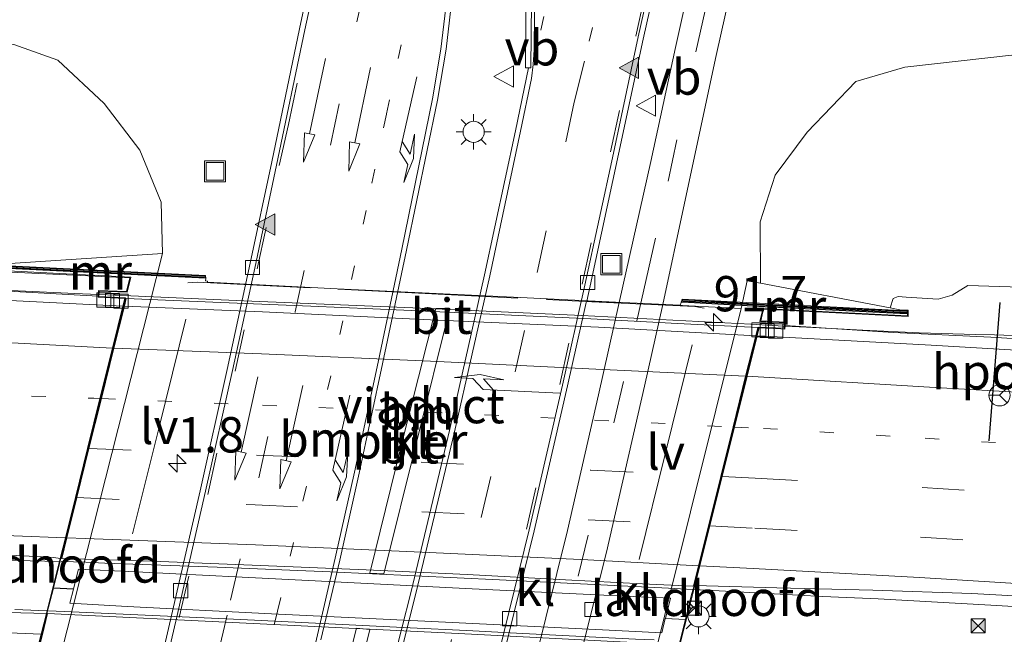
# Model space of a CAD drawing. Units: metres. Extents: x 160000 to 170006, y 449998 to 456250.
# Drawn here: x 166507 to 166577, y 450471 to 450515 of the extents above; entities that cross this region are included whole.
import ezdxf
from ezdxf.enums import TextEntityAlignment as Align

# ---------------------------------------------------------------- set-up
doc = ezdxf.new("R2010")
doc.units = ezdxf.units.M
for name, pattern in [('IE-TERREINAFSCHEIDING', [10, 8, -2]), ('VW-1-3_STREEP', [4, 1, -3]), ('VW-3-9_STREEP', [12, 3, -9])]:
    doc.linetypes.add(name, pattern=pattern)
doc.layers.get('0').update_dxf_attribs({"lineweight": 25})
for name, color, linetype, lineweight in [('B-ME-AM-KILOMETR-S-B1', 7, 'Continuous', 18), ('B-ME-BV-GELEIDECONSTRUCTIE-GELEIDERAIL-L-B1', 213, 'BV-GELEIDERAIL', 18), ('B-ME-BV-GELEIDECONSTRUCTIE-GELEIDERAIL-L-B2', 213, 'BV-GELEIDERAIL', 18), ('B-ME-GW-KRUINLIJN-L-B1', 93, 'Continuous', 18), ('B-ME-GW-TEENLIJN-L-B1', 93, 'Continuous', 18), ('B-ME-IE-GRASLAND-GV-B6', 93, 'Continuous', 18), ('B-ME-IE-INRICHTINGSELEMENT-S-B1', 253, 'Continuous', 18), ('B-ME-IE-MEUBILAIR_WEGMEUBILAIR-LICHTMAST-S-B1', 8, 'Continuous', 18), ('B-ME-IE-MEUBILAIR_WEGMEUBILAIR-LIJNVERLICHT-L-B1', 8, 'VW-LIJNV', 18), ('B-ME-IE-TERREINAFSCHEIDING-RASTERHEKWERK-L-B2', 8, 'IE-TERREINAFSCHEIDING', 18), ('B-ME-KW-LANDHOOFD-GV-B6', 173, 'Continuous', 18), ('B-ME-KW-PIJLER-GV-B6', 173, 'Continuous', 18), ('B-ME-KW-VIADUCT-GV-B7', 173, 'Continuous', 18), ('B-ME-MW-MUUR-GV-B7', 10, 'Continuous', 25), ('B-ME-MW-MUUR-L-B2', 10, 'Continuous', 25), ('B-ME-VH-VERH_SOORT-BETON-OVERIG-GV-B6', 8, 'IE-TERREINAFSCHEIDING-NATUURLIJK-HOUTWAL', 18), ('B-ME-VH-VERH_SOORT-BITUMEN-GV-B6', 8, 'IE-TERREINAFSCHEIDING-NATUURLIJK-HOUTWAL', 18), ('B-ME-VH-VERH_SOORT-BITUMEN-GV-B7', 8, 'IE-TERREINAFSCHEIDING-NATUURLIJK-HOUTWAL', 18), ('B-ME-VH-VERH_SOORT-KLINKERS-GV-B6', 8, 'IE-TERREINAFSCHEIDING-NATUURLIJK-HOUTWAL', 18), ('B-ME-VV-KOLK-S-B1', 8, 'Continuous', 18), ('B-ME-VW-MARKERING-13STREEP-045-L-B1', 255, 'VW-1-3_STREEP', 18), ('B-ME-VW-MARKERING-13STREEP-045-L-B2', 255, 'VW-1-3_STREEP', 18), ('B-ME-VW-MARKERING-39STREEP-015-L-B1', 255, 'VW-3-9_STREEP', 18), ('B-ME-VW-MARKERING-39STREEP-015-L-B2', 255, 'VW-3-9_STREEP', 18), ('B-ME-VW-MARKERING-PIJLLI750-S-B1', 7, 'Continuous', 18), ('B-ME-VW-MARKERING-PIJLRD750-S-B1', 7, 'Continuous', 18), ('B-ME-VW-MARKERING-PIJLRE750-S-B2', 7, 'Continuous', 18), ('B-ME-VW-MARKERING-STREEP-015-L-B1', 7, 'Continuous', 18), ('B-ME-VW-MARKERING-STREEP-015-L-B2', 7, 'Continuous', 18), ('B-ME-VW-MARKERING-VLAKMARK-S-B1', 7, 'Continuous', 18), ('B-ME-VW-MEUBILAIR_WEGMEUBILAIR-RONA-S-B1', 8, 'Continuous', 18), ('B-ME-VW-MEUBILAIR_WEGMEUBILAIR-VERKEERSBORD-S-B1', 8, 'Continuous', 18), ('B-ME-VW-PORTAAL-L-B1', 10, 'Continuous', 25)]:
    doc.layers.add(name, color=color, linetype=linetype, lineweight=lineweight)
doc.styles.add('NLCS-ISO', font='NLCS-ISO.TTF')
doc.linetypes.add('BV-GELEIDERAIL', pattern='A,10,-3,[108,NLCS.SHX,S=1,R=0,X=0,Y=0],-3', length=16)
doc.linetypes.add('IE-TERREINAFSCHEIDING-NATUURLIJK-HOUTWAL', pattern='A,7,-1.5,[67,NLCS.SHX,S=0.75,R=45,X=0,Y=0],-1.5,7,-1.5,[70,NLCS.SHX,S=0.75,R=0,X=0,Y=0],-1.5', length=20)
doc.linetypes.add('VW-LIJNV', pattern='A,0,-5,[102,NLCS.SHX,S=1,R=0,X=-0.625,Y=0],2.5,-0.5,[69,NLCS.SHX,S=0.5,R=0,X=0,Y=0],-0.5,2.5,[102,NLCS.SHX,S=1,R=180,X=0.625,Y=0],-5', length=16)

# ---------------------------------------------------------------- blocks, each defined once
blk = doc.blocks.new('camera')
h = blk.add_hatch(color=256)
h.paths.add_polyline_path([(0.5, 0.5), (-0.5, 0.5), (0, 0)])
h.paths.add_polyline_path([(0, 0), (-0.5, -0.5), (0.5, -0.5)])
for p, q in [((-0.5, 0.5), (0.5, -0.5)), ((0.5, 0.5), (-0.5, -0.5))]:
    blk.add_line(p, q)
blk.add_lwpolyline([(-0.5, 0.5), (0.5, 0.5), (0.5, -0.5), (-0.5, -0.5)], close=True)
blk = doc.blocks.new('put')
for p, q in [((0.75, 0.75), (-0.75, 0.75)), ((-0.75, 0.75), (-0.75, -0.75)), ((0.75, -0.75), (0.75, 0.75)), ((-0.75, -0.75), (0.75, -0.75))]:
    blk.add_line(p, q)
blk.add_lwpolyline([(-0.625, 0.625), (0.625, 0.625), (0.625, -0.625), (-0.625, -0.625)], close=True)
blk = doc.blocks.new('verkeersbord')
for p, q in [((0, 0.75), (-0.75, -0.625)), ((0.75, -0.625), (0, 0.75)), ((-0.75, -0.625), (0.75, -0.625))]:
    blk.add_line(p, q)
blk = doc.blocks.new('wegwijzer')
for q in [(0, 0.75), (-0.53, -0.53), (0.53, -0.53)]:
    blk.add_line((0, 0), q)
blk.add_circle((0, 0), 0.75)
blk = doc.blocks.new('hecto')
for p, q in [((0, 0.625), (-0.625, 0)), ((0, -0.625), (0, 0.625)), ((-0.625, 0), (0.625, 0)), ((0.625, 0), (0, -0.625))]:
    blk.add_line(p, q)
blk = doc.blocks.new('kolk')
blk.add_lwpolyline([(-0.5, -0.5), (0.5, -0.5), (0.5, 0.5), (-0.5, 0.5)], close=True)
blk = doc.blocks.new('verfsymbol')
for color in [252, 253]:
    blk.add_hatch(color=color).paths.add_polyline_path([(0.75, -0.625), (0, 0.75), (-0.75, -0.625)])
blk.add_lwpolyline([(0.75, -0.625), (0, 0.75), (-0.75, -0.625)], close=True)
blk = doc.blocks.new('lantaarnpaal')
for p, q in [((-0.884, 0.884), (-0.53, 0.53)), ((0, 0.75), (0, 1.25)), ((0.53, 0.53), (0.884, 0.884)), ((-0.75, 0), (-1.25, 0)), ((0.75, 0), (1.25, 0)), ((-0.53, -0.53), (-0.884, -0.884)), ((0.53, -0.53), (0.884, -0.884)), ((0, -0.75), (0, -1.25))]:
    blk.add_line(p, q)
blk.add_circle((0, 0), 0.75)
blk = doc.blocks.new('pijll')
for p, q in [((5.7, 1.05, 0.1), (4, 0.75, 0.1)), ((4, 0.75, 0.1), (5.45, 0.75, 0.1)), ((5.45, 0.75, 0.1), (4.7, 0, 0.1)), ((6.2, 0.75, 0.1), (5.45, 0, 0.1)), ((7.5, 0.75, 0.1), (5.7, 1.05, 0.1)), ((7.5, 0.75, 0.1), (6.2, 0.75, 0.1)), ((0, 0, 0.1), (5.45, 0, 0.1))]:
    blk.add_line(p, q)
blk = doc.blocks.new('pijl')
for p, q in [((0, 0, 0.1), (5.45, 0, 0.1)), ((7.5, 0, 0.1), (5.45, 0.375, 0.1)), ((5.45, 0.375, 0.1), (5.45, -0.375, 0.1)), ((5.45, -0.375, 0.1), (7.5, 0, 0.1))]:
    blk.add_line(p, q)
blk = doc.blocks.new('pijlr')
for p, q in [((0, 0, 0.1), (5.45, 0, 0.1)), ((5.45, -0.75, 0.1), (4.7, 0, 0.1)), ((6.2, -0.75, 0.1), (5.45, 0, 0.1)), ((4, -0.75, 0.1), (5.45, -0.75, 0.1)), ((5.7, -1.05, 0.1), (4, -0.75, 0.1)), ((7.5, -0.75, 0.1), (5.7, -1.05, 0.1)), ((7.5, -0.75, 0.1), (6.2, -0.75, 0.1))]:
    blk.add_line(p, q)

msp = doc.modelspace()

# ---------------------------------------------------------------- linework, layer by layer
at = {"layer": 'B-ME-BV-GELEIDECONSTRUCTIE-GELEIDERAIL-L-B1'}
for p, q in [((166512.922, 450495.51, 12.981), (166511.274, 450495.576, 12.951)), ((166563.115, 450493.189, 13.284), (166561.586, 450493.272, 13.283)), ((166508.091, 450476.636, 13.438), (166505.424, 450476.716, 13.431)), ((166510.184, 450476.586, 13.455), (166508.091, 450476.636, 13.438)), ((166557.368, 450474.492, 13.722), (166555.135, 450474.61, 13.728)), ((166507.018, 450473.197, 13.445), (166509.288, 450473.104, 13.462))]:
    msp.add_line(p, q, dxfattribs=at)
for points in [[(166511.274, 450495.576, 12.951), (166503.244, 450495.959, 12.893), (166499.274, 450496.32, 12.845), (166495.342, 450496.748, 12.778)], [(166579.111, 450492.557, 13.303), (166576.445, 450492.643, 13.286), (166575.082, 450492.672, 13.304), (166571.087, 450492.804, 13.339), (166567.102, 450492.974, 13.304), (166563.115, 450493.189, 13.284)], [(166568.2, 450473.944, 13.699), (166564.263, 450474.109, 13.712), (166557.368, 450474.492, 13.722)], [(166654.1031, 450467.7422, 13.6683), (166643.952, 450468.589, 13.713), (166627.961, 450469.898, 13.727), (166616.075, 450470.758, 13.744), (166604.095, 450471.679, 13.767), (166592.119, 450472.538, 13.731), (166576.164, 450473.499, 13.702), (166568.2, 450473.944, 13.699)]]:
    msp.add_polyline3d(points, dxfattribs=at)
at = {"layer": 'B-ME-BV-GELEIDECONSTRUCTIE-GELEIDERAIL-L-B2'}
for p, q in [((166515.23, 450495.417, 13.024), (166513.021, 450495.506, 12.983)), ((166561.486, 450493.277, 13.283), (166559.178, 450493.401, 13.282)), ((166512.047, 450476.543, 13.47), (166510.286, 450476.584, 13.456)), ((166555.033, 450474.615, 13.728), (166553.334, 450474.705, 13.733)), ((166509.39, 450473.1, 13.463), (166511.051, 450473.032, 13.475))]:
    msp.add_line(p, q, dxfattribs=at)
for points in [[(166559.178, 450493.401, 13.282), (166547.19, 450494.01, 13.25), (166535.209, 450494.555, 13.186), (166523.23, 450495.063, 13.106), (166515.23, 450495.417, 13.024)], [(166553.334, 450474.705, 13.733), (166541.349, 450475.289, 13.664), (166529.357, 450475.847, 13.596), (166521.36, 450476.178, 13.539), (166513.386, 450476.478, 13.489), (166512.047, 450476.543, 13.47)], [(166511.051, 450473.032, 13.475), (166523.03, 450472.477, 13.594), (166535.024, 450471.888, 13.648), (166539.026, 450471.698, 13.69), (166543.007, 450471.489, 13.712), (166550.997, 450471.076, 13.751), (166552.315, 450471.028, 13.76)]]:
    msp.add_polyline3d(points, dxfattribs=at)
at = {"layer": 'B-ME-GW-KRUINLIJN-L-B1'}
msp.add_polyline3d([(166569.047, 450494.5583, 12.3139), (166569.263, 450495.233, 12.291), (166569.603, 450495.357, 12.308), (166570.171, 450495.323, 12.373), (166572.442, 450495.179, 12.393), (166573.435, 450495.459, 12.403), (166574.551, 450496.149, 12.368), (166579.044, 450496.012, 12.296), (166580.228, 450495.122, 12.374), (166582.014, 450494.403, 12.514), (166593.921, 450493.345, 12.57)], dxfattribs=at)
at = {"layer": 'B-ME-GW-TEENLIJN-L-B1'}
for points in [[(166477.093, 450515.125, 6.725), (166490.904, 450514.227, 6.876), (166500.245, 450513.448, 6.786), (166506.933, 450513.237, 6.604), (166510.061, 450512.106, 6.535), (166513.338, 450509.055, 6.598), (166515.883, 450505.746, 6.802), (166517.394, 450502.064, 6.851), (166517.4875, 450498.4249, 6.822)], [(166596.164, 450511.329, 6.894), (166586.904, 450512.101, 6.713), (166577.641, 450512.478, 6.67), (166570.07, 450511.631, 6.694), (166566.615, 450510.598, 6.647), (166563.161, 450507.018, 6.76), (166560.892, 450503.964, 6.7), (166559.84, 450500.654, 6.611), (166559.8476, 450496.301, 6.675)]]:
    msp.add_polyline3d(points, dxfattribs=at)
at = {"layer": 'B-ME-IE-GRASLAND-GV-B6'}
for points in [[(166549.828, 450494.948, 6.658), (166547.537, 450495.048, 6.695), (166547.777, 450496.119, 6.693), (166549.802, 450505.451, 6.732), (166551.533, 450513.599, 6.795), (166554.107, 450525.093, 6.838)], [(166556.377, 450524.495, 6.841), (166553.829, 450513.022, 6.797), (166552.071, 450504.932, 6.758), (166551.572, 450502.62, 6.707), (166549.828, 450494.948, 6.658)], [(166661.412, 450512.635, 6.6), (166659.265, 450506.08, 6.647), (166647.417, 450507.137, 6.678), (166635.242, 450508.337, 6.709), (166620.688, 450509.547, 6.785), (166610.823, 450510.108, 6.886), (166602.623, 450510.678, 6.857), (166596.164, 450511.329, 6.894), (166586.904, 450512.101, 6.713), (166577.641, 450512.478, 6.67), (166570.07, 450511.631, 6.694), (166566.615, 450510.598, 6.647), (166563.161, 450507.018, 6.76), (166560.892, 450503.964, 6.7), (166559.84, 450500.654, 6.611), (166559.8476, 450496.301, 6.675), (166558.9145, 450496.4777, 6.675), (166558.478, 450494.51, 6.762), (166552.924, 450494.792, 6.589), (166554.473, 450501.971, 6.653), (166556.711, 450512.453, 6.731), (166559.271, 450523.864, 6.766)], [(166528.952, 450522.639, 6.813), (166527.191, 450514.338, 6.82), (166525.22, 450504.91, 6.758), (166523.695, 450497.729, 6.74), (166522.06, 450490.205, 6.723), (166520.152, 450481.594, 6.679), (166518.125, 450472.768, 6.648), (166517.396, 450469.681, 6.644), (166516.49, 450465.888, 6.63), (166515.449, 450461.608, 6.62), (166513.354, 450452.951, 6.609), (166511.583, 450445.743, 6.592), (166511.268, 450444.464, 6.611), (166509.429, 450436.978, 6.604), (166507.655, 450429.706, 6.594), (166506.512, 450425.006, 6.596)], [(166427.268, 450452.396, 8.243), (166438.538, 450451.335, 8.201), (166450.672, 450450.344, 7.983), (166462.343, 450449.602, 7.829), (166472.229, 450449.154, 7.761), (166482.912, 450447.747, 7.5), (166491.299, 450446.793, 7.17), (166495.799, 450446.17, 6.986), (166497.398, 450446.043, 6.904), (166499.151, 450446.568, 6.832), (166502.009, 450448.223, 6.74), (166503.339, 450449.602, 6.779), (166504.926, 450452.296, 6.843), (166506.2294, 450454.0361, 6.864), (166517.4875, 450498.4249, 6.822), (166517.394, 450502.064, 6.851), (166515.883, 450505.746, 6.802), (166513.338, 450509.055, 6.598), (166510.061, 450512.106, 6.535), (166506.933, 450513.237, 6.604), (166500.245, 450513.448, 6.786), (166490.904, 450514.227, 6.876), (166477.093, 450515.125, 6.725)], [(166477.093, 450515.125, 6.725), (166490.904, 450514.227, 6.876), (166500.245, 450513.448, 6.786), (166506.933, 450513.237, 6.604), (166510.061, 450512.106, 6.535), (166513.338, 450509.055, 6.598), (166515.883, 450505.746, 6.802), (166517.394, 450502.064, 6.851), (166517.4875, 450498.4249, 6.822)], [(166579.044, 450496.012, 12.296), (166574.551, 450496.149, 12.368), (166573.435, 450495.459, 12.403), (166572.442, 450495.179, 12.393), (166570.171, 450495.323, 12.373), (166569.603, 450495.357, 12.308), (166569.263, 450495.233, 12.291), (166569.047, 450494.5583, 12.3139), (166559.8476, 450496.301, 6.675), (166559.84, 450500.654, 6.611), (166560.892, 450503.964, 6.7), (166563.161, 450507.018, 6.76), (166566.615, 450510.598, 6.647), (166570.07, 450511.631, 6.694), (166577.641, 450512.478, 6.67)], [(166517.4875, 450498.4249, 6.822), (166505.5848, 450497.6321, 12.17), (166505.431, 450497.857, 12.104), (166505.061, 450497.909, 12.045), (166500.428, 450498.32, 11.959), (166496.549, 450498.552, 12.019), (166489.01, 450499.322, 11.931), (166481.461, 450500.249, 11.746), (166476.823, 450500.827, 11.541), (166474.837, 450500.256, 11.73), (166473.97, 450500.331, 11.771), (166471.423, 450501.027, 11.722), (166467.094, 450501.571, 11.684), (166456.135, 450502.302, 11.502), (166446.624, 450503.139, 11.413), (166438.277, 450503.23, 11.324), (166429.635, 450504.199, 11.204)], [(166506.224, 450497.127, 12.239), (166515.173, 450496.7021, 12.318), (166514.9262, 450495.7144, 12.292), (166512.9342, 450495.8011, 12.283), (166512.916, 450495.3832, 12.3), (166505.66, 450495.787, 12.282)], [(166583.004, 450492.056, 12.651), (166576.186, 450492.475, 12.641), (166569.26, 450492.824, 12.631), (166561.59, 450493.3145, 12.539), (166561.6102, 450493.5534, 12.497), (166559.8791, 450493.6371, 12.505), (166559.9726, 450494.0789, 12.526), (166560.0681, 450494.4704, 12.514), (166570.3268, 450493.9394, 12.513), (166570.3268, 450494.4011, 12.432), (166569.7308, 450494.4288, 12.378), (166569.047, 450494.5583, 12.3139), (166569.263, 450495.233, 12.291), (166569.603, 450495.357, 12.308), (166570.171, 450495.323, 12.373), (166572.442, 450495.179, 12.393), (166573.435, 450495.459, 12.403), (166574.551, 450496.149, 12.368), (166579.044, 450496.012, 12.296)], [(166429.045, 450479.236, 11.756), (166439.011, 450479.129, 11.915), (166450.267, 450479.008, 12.051), (166461.897, 450478.816, 12.188), (166474.04, 450478.555, 12.31), (166485.332, 450478.274, 12.406), (166491.166, 450478.043, 12.5), (166494.345, 450477.896, 12.533), (166498.756, 450477.551, 12.588), (166503.617, 450477.211, 12.637), (166509.769, 450476.875, 12.682), (166510.237, 450476.812, 12.7), (166509.773, 450474.997, 12.656), (166509.249, 450472.898, 12.688), (166501.051, 450473.124, 12.58), (166498.897, 450472.961, 12.56), (166496.435, 450472.928, 12.532), (166487.471, 450473.191, 12.452), (166487.44, 450473.014, 12.455), (166483.197, 450473.24, 12.424), (166469.01, 450473.757, 12.253), (166452.062, 450474.317, 12.065), (166435.251, 450474.845, 11.848)], [(166655.302, 450468.515, 12.978), (166648.234, 450463.959, 13.019), (166633.295, 450465.038, 13.064), (166619.004, 450465.998, 13.068), (166604.454, 450466.944, 13.071), (166587.389, 450468.017, 13.04), (166572.782, 450468.86, 12.995), (166572.574, 450469.017, 13.013), (166564.359, 450469.738, 12.99), (166554.1411, 450470.6853, 12.981), (166554.7655, 450473.176, 13.052), (166555.2122, 450474.893, 12.99), (166561.012, 450474.718, 12.983), (166567.812, 450474.559, 12.999), (166574.832, 450474.31, 13.012), (166582.033, 450473.91, 13.012), (166582.164, 450473.984, 13.008), (166585.407, 450473.753, 13.021), (166594.695, 450473.158, 13.035), (166606.839, 450472.353, 13.068), (166619.291, 450471.421, 13.061), (166631.741, 450470.473, 13.055), (166643.182, 450469.562, 13.035), (166655.302, 450468.515, 12.978)]]:
    msp.add_polyline3d(points, dxfattribs=at)
at = {"layer": 'B-ME-IE-MEUBILAIR_WEGMEUBILAIR-LIJNVERLICHT-L-B1'}
for points in [[(166519.134, 450493.771, 11.296), (166517.235, 450486.113, 11.298), (166515.36, 450478.552, 11.289)], [(166551.246, 450476.728, 10.846), (166553.121, 450484.289, 10.855), (166555.02, 450491.947, 10.853)]]:
    msp.add_polyline3d(points, dxfattribs=at)
at = {"layer": 'B-ME-IE-TERREINAFSCHEIDING-RASTERHEKWERK-L-B2'}
msp.add_polyline3d([(166519.268, 450496.325, 12.2939), (166519.945, 450496.373, 12.3), (166534.677, 450495.644, 12.4007), (166547.891, 450495.001, 12.4783), (166555.189, 450494.65, 12.4863), (166555.865, 450494.543, 12.4862)], dxfattribs=at)
at = {"layer": 'B-ME-KW-LANDHOOFD-GV-B6'}
for points in [[(166505.5848, 450497.6321, 12.17), (166517.4875, 450498.4249, 6.822), (166506.2294, 450454.0361, 6.864)], [(166507.308, 450465.159, 12.511), (166508.174, 450468.635, 12.595), (166508.87, 450471.431, 12.698), (166509.249, 450472.898, 12.688), (166509.773, 450474.997, 12.656), (166510.237, 450476.812, 12.7), (166510.595, 450478.261, 12.724), (166511.305, 450481.121, 12.646), (166512.167, 450484.596, 12.565), (166513.047, 450488.14, 12.46), (166513.934, 450491.716, 12.407), (166514.672, 450494.689, 12.33), (166514.8045, 450495.2223, 12.25), (166512.9129, 450495.3114, 12.275), (166512.916, 450495.3832, 12.3), (166512.9342, 450495.8011, 12.283), (166514.9262, 450495.7144, 12.292), (166515.173, 450496.7021, 12.318), (166506.224, 450497.127, 12.239)], [(166548.408, 450453.898, 6.733), (166553.104, 450472.894, 6.763), (166558.478, 450494.51, 6.762), (166558.9145, 450496.4777, 6.675), (166559.8476, 450496.301, 6.675), (166569.047, 450494.5583, 12.3139)], [(166569.047, 450494.5583, 12.3139), (166569.7308, 450494.4288, 12.378), (166570.3268, 450494.4011, 12.432), (166570.3268, 450493.9394, 12.513), (166560.0681, 450494.4704, 12.514), (166559.9726, 450494.0789, 12.526), (166559.8791, 450493.6371, 12.505), (166561.6102, 450493.5534, 12.497), (166561.59, 450493.3145, 12.539), (166561.5688, 450493.0637, 12.51), (166561.2875, 450493.0777, 12.511), (166559.761, 450493.1541, 12.513), (166559.62, 450492.586, 12.592), (166558.905, 450489.715, 12.661), (166558.009, 450486.118, 12.747), (166557.134, 450482.608, 12.825), (166556.263, 450479.112, 12.939), (166555.559, 450476.286, 13.013), (166555.2122, 450474.893, 12.99), (166554.7655, 450473.176, 13.052), (166554.1411, 450470.6853, 12.981)]]:
    msp.add_polyline3d(points, dxfattribs=at)
at = {"layer": 'B-ME-KW-PIJLER-GV-B6'}
for points in [[(166537.847, 450494.515, 6.912), (166533.166, 450475.723, 6.875), (166532.181, 450475.759, 6.902), (166534.401, 450484.777, 6.907), (166536.847, 450494.508, 6.943), (166537.847, 450494.515, 6.912)], [(166532.178, 450471.771, 6.849), (166528.248, 450455.977, 6.854), (166527.242, 450456.001, 6.883), (166529.259, 450464.074, 6.892), (166531.218, 450471.861, 6.892), (166532.178, 450471.771, 6.849)]]:
    msp.add_polyline3d(points, dxfattribs=at)
at = {"layer": 'B-ME-KW-VIADUCT-GV-B7'}
for points in [[(166505.63, 450497.585, 12.17), (166520.531, 450496.846, 12.3), (166520.538, 450496.646, 12.3), (166520.537, 450496.47, 12.3), (166520.668, 450496.463, 12.3), (166520.665, 450496.413, 12.584), (166520.664, 450496.385, 12.31), (166529.8667, 450495.9186, 12.372), (166541.374, 450495.371, 12.44), (166549.572, 450494.968, 12.488), (166554.167, 450494.742, 12.487), (166554.2377, 450494.954, 12.487), (166554.302, 450495.185, 12.487), (166570.277, 450494.353, 12.44), (166570.277, 450493.992, 12.514), (166560.03, 450494.522, 12.514), (166560.017, 450494.473, 12.514), (166559.818, 450493.59, 12.505), (166561.556, 450493.506, 12.5), (166561.523, 450493.116, 12.51), (166559.722, 450493.206, 12.513), (166555.135, 450474.79, 12.982), (166554.952, 450474.156, 12.983), (166554.5356, 450472.4801, 12.9815)], [(166554.5356, 450472.4801, 12.9815), (166553.1121, 450472.5499, 12.9723), (166553.474, 450473.99, 12.974), (166549.254, 450474.183, 12.9489), (166539.424, 450474.655, 12.8879), (166527.821, 450475.239, 12.8185), (166515.607, 450475.852, 12.7432), (166511.518, 450476.052, 12.7099), (166511.1638, 450474.6439, 12.7051), (166509.7512, 450474.7155, 12.6936), (166510.282, 450476.791, 12.7), (166514.868, 450495.269, 12.25), (166512.965, 450495.359, 12.353), (166512.982, 450495.749, 12.363), (166514.965, 450495.663, 12.367), (166515.238, 450496.749, 12.318), (166505.591, 450497.224, 12.164)], [(166505.37, 450457.174, 12.223), (166509.289, 450472.908, 12.688), (166509.7487, 450474.7054, 12.6936), (166511.1614, 450474.6343, 12.705)], [(166511.1614, 450474.6343, 12.705), (166510.909, 450473.631, 12.7016), (166514.985, 450473.397, 12.7341), (166525.197, 450472.889, 12.8088), (166536.573, 450472.335, 12.8792), (166548.646, 450471.751, 12.9491), (166552.859, 450471.543, 12.9711), (166553.1097, 450472.5404, 12.9723), (166554.533, 450472.4696, 12.9815), (166554.095, 450470.707, 12.98)]]:
    msp.add_polyline3d(points, dxfattribs=at)
at = {"layer": 'B-ME-MW-MUUR-GV-B7'}
for points in [[(166520.5117, 450496.8269, 12.3), (166520.5173, 450496.667, 12.3001), (166505.6292, 450497.3919, 12.1671), (166505.6478, 450497.5641, 12.17), (166520.5117, 450496.8269, 12.3)], [(166570.2568, 450494.3342, 12.4441), (166570.2568, 450494.1323, 12.4855), (166569.726, 450494.157, 12.4866), (166560.1511, 450494.633, 12.4998), (166554.7412, 450494.945, 12.4857), (166554.2636, 450494.9725, 12.4866), (166554.3166, 450495.1641, 12.4871), (166554.8028, 450495.136, 12.4855), (166560.1329, 450494.805, 12.4791), (166569.7241, 450494.359, 12.4462), (166570.2568, 450494.3342, 12.4441)]]:
    msp.add_polyline3d(points, dxfattribs=at)
at = {"layer": 'B-ME-MW-MUUR-L-B2'}
for p, q in [((166505.688, 450497.469, 13.455), (166520.464, 450496.745, 13.534)), ((166554.341, 450495.064, 13.73), (166570.207, 450494.234, 13.83))]:
    msp.add_line(p, q, dxfattribs=at)
at = {"layer": 'B-ME-VH-VERH_SOORT-BETON-OVERIG-GV-B6'}
for points in [[(166540.599, 450467.222, 6.533), (166543.456, 450478.84, 6.527), (166545.819, 450489.076, 6.565), (166547.409, 450496.17, 6.606), (166549.427, 450505.516, 6.638), (166551.186, 450513.77, 6.685), (166553.763, 450525.218, 6.727)], [(166554.107, 450525.093, 6.838), (166551.533, 450513.599, 6.795), (166549.802, 450505.451, 6.732), (166547.777, 450496.119, 6.693), (166547.537, 450495.048, 6.695), (166547.508, 450494.939, 6.695), (166546.177, 450489.043, 6.665), (166543.823, 450478.753, 6.624), (166540.959, 450467.134, 6.633)], [(166543.688, 450523.254, 6.873), (166543.584, 450511.575, 6.839), (166543.418, 450511.577, 6.831), (166543.205, 450511.578, 6.948), (166543.298, 450523.248, 6.973)], [(166506.746, 450424.943, 6.511), (166506.512, 450425.006, 6.596), (166507.655, 450429.706, 6.594), (166509.429, 450436.978, 6.604), (166511.268, 450444.464, 6.611), (166511.583, 450445.743, 6.592), (166513.354, 450452.951, 6.609), (166515.449, 450461.608, 6.62), (166516.49, 450465.888, 6.63), (166517.396, 450469.681, 6.644), (166518.125, 450472.768, 6.648), (166520.152, 450481.594, 6.679), (166522.06, 450490.205, 6.723), (166523.695, 450497.729, 6.74), (166525.22, 450504.91, 6.758), (166527.191, 450514.338, 6.82), (166528.952, 450522.639, 6.813)], [(166529.301, 450522.32, 6.708), (166527.556, 450514.262, 6.708), (166525.562, 450504.667, 6.661), (166524.017, 450497.38, 6.65), (166522.43, 450490.12, 6.621), (166520.531, 450481.565, 6.582), (166518.489, 450472.674, 6.551), (166517.765, 450469.525, 6.547), (166516.864, 450465.806, 6.54), (166515.824, 450461.491, 6.532), (166513.677, 450452.684, 6.515), (166511.93, 450445.587, 6.501), (166511.644, 450444.405, 6.499), (166509.793, 450436.901, 6.507), (166508.092, 450429.828, 6.506), (166506.88, 450424.917, 6.506), (166506.746, 450424.943, 6.511)]]:
    msp.add_polyline3d(points, dxfattribs=at)
at = {"layer": 'B-ME-VH-VERH_SOORT-BITUMEN-GV-B6'}
for points in [[(166553.763, 450525.218, 6.727), (166551.186, 450513.77, 6.685), (166549.427, 450505.516, 6.638), (166547.409, 450496.17, 6.606), (166545.819, 450489.076, 6.565), (166543.456, 450478.84, 6.527), (166540.599, 450467.222, 6.533)], [(166543.897, 450469.552, 6.62), (166546.167, 450478.794, 6.606), (166548.378, 450488.41, 6.642), (166549.828, 450494.948, 6.658), (166551.572, 450502.62, 6.707), (166552.071, 450504.932, 6.758), (166553.829, 450513.022, 6.797), (166556.377, 450524.495, 6.841)], [(166559.271, 450523.864, 6.766), (166556.711, 450512.453, 6.731), (166554.473, 450501.971, 6.653), (166552.924, 450494.792, 6.589), (166551.625, 450489.007, 6.576), (166548.93, 450477.259, 6.558), (166547.121, 450470.01, 6.564)], [(166538.757, 450523.187, 6.853), (166537.574, 450512.901, 6.848), (166536.976, 450509.283, 6.847), (166534.777, 450498.653, 6.799), (166533.058, 450490.597, 6.765), (166531.406, 450482.844, 6.74), (166530.049, 450476.69, 6.734), (166528.702, 450471.031, 6.717)], [(166532.369, 450463.691, 6.673), (166535.105, 450474.471, 6.685), (166537.814, 450485.873, 6.697), (166540.307, 450496.899, 6.743), (166542.487, 450507.111, 6.811), (166543.418, 450511.577, 6.831), (166543.584, 450511.575, 6.839), (166543.688, 450523.254, 6.873)], [(166506.88, 450424.917, 6.506), (166508.092, 450429.828, 6.506), (166509.793, 450436.901, 6.507), (166511.644, 450444.405, 6.499), (166511.93, 450445.587, 6.501), (166513.677, 450452.684, 6.515), (166515.824, 450461.491, 6.532), (166516.864, 450465.806, 6.54), (166517.765, 450469.525, 6.547), (166518.489, 450472.674, 6.551), (166520.531, 450481.565, 6.582), (166522.43, 450490.12, 6.621), (166524.017, 450497.38, 6.65), (166525.562, 450504.667, 6.661), (166527.556, 450514.262, 6.708), (166529.301, 450522.32, 6.708)], [(166433.451, 450501.815, 11.319), (166442.049, 450500.896, 11.441), (166449.622, 450500.191, 11.569), (166461.268, 450499.199, 11.709), (166473.772, 450498.18, 11.867), (166484.851, 450497.319, 12.009), (166486.447, 450497.174, 12.066), (166492.356, 450496.727, 12.112), (166500.063, 450496.171, 12.202), (166505.66, 450495.787, 12.282), (166512.916, 450495.3832, 12.3)], [(166430.85, 450501.372, 11.292), (166442.223, 450500.142, 11.472), (166453.843, 450499.128, 11.631), (166465.68, 450498.088, 11.785), (166477.289, 450497.047, 11.938), (166488.502, 450496.185, 12.087), (166501.316, 450495.385, 12.221), (166505.696, 450495.131, 12.263), (166514.672, 450494.689, 12.33), (166513.934, 450491.716, 12.407), (166513.047, 450488.14, 12.46), (166512.167, 450484.596, 12.565), (166511.305, 450481.121, 12.646), (166510.595, 450478.261, 12.724), (166510.237, 450476.812, 12.7), (166509.769, 450476.875, 12.682), (166503.617, 450477.211, 12.637), (166498.756, 450477.551, 12.588), (166494.345, 450477.896, 12.533), (166491.166, 450478.043, 12.5), (166485.332, 450478.274, 12.406), (166474.04, 450478.555, 12.31)], [(166512.916, 450495.3832, 12.3), (166512.9129, 450495.3114, 12.275), (166514.8045, 450495.2223, 12.25), (166514.672, 450494.689, 12.33), (166505.696, 450495.131, 12.263), (166501.316, 450495.385, 12.221), (166488.502, 450496.185, 12.087), (166477.289, 450497.047, 11.938), (166465.68, 450498.088, 11.785), (166453.843, 450499.128, 11.631), (166442.223, 450500.142, 11.472), (166430.85, 450501.372, 11.292)], [(166584.011, 450491.222, 12.62), (166571.949, 450491.911, 12.626), (166560.152, 450492.557, 12.594), (166559.62, 450492.586, 12.592), (166559.761, 450493.1541, 12.513), (166561.2875, 450493.0777, 12.511), (166561.5688, 450493.0637, 12.51), (166561.59, 450493.3145, 12.539), (166569.26, 450492.824, 12.631), (166576.186, 450492.475, 12.641), (166583.004, 450492.056, 12.651)], [(166582.033, 450473.91, 13.012), (166574.832, 450474.31, 13.012), (166567.812, 450474.559, 12.999), (166561.012, 450474.718, 12.983), (166555.2122, 450474.893, 12.99), (166555.559, 450476.286, 13.013), (166556.263, 450479.112, 12.939), (166557.134, 450482.608, 12.825), (166558.009, 450486.118, 12.747), (166558.905, 450489.715, 12.661), (166559.62, 450492.586, 12.592), (166560.152, 450492.557, 12.594), (166571.949, 450491.911, 12.626), (166584.011, 450491.222, 12.62)], [(166435.251, 450474.845, 11.848), (166452.062, 450474.317, 12.065), (166469.01, 450473.757, 12.253), (166483.197, 450473.24, 12.424), (166487.44, 450473.014, 12.455), (166487.471, 450473.191, 12.452), (166496.435, 450472.928, 12.532), (166498.897, 450472.961, 12.56), (166501.051, 450473.124, 12.58), (166509.249, 450472.898, 12.688), (166508.87, 450471.431, 12.698), (166508.174, 450468.635, 12.595), (166507.308, 450465.159, 12.511), (166506.459, 450461.749, 12.417), (166505.637, 450458.45, 12.329), (166497.776, 450458.778, 12.252), (166485.84, 450459.328, 12.131), (166473.952, 450459.761, 12.028), (166462.228, 450460.199, 11.868), (166450.081, 450460.664, 11.704), (166438.277, 450461.014, 11.546), (166426.697, 450461.371, 11.387)]]:
    msp.add_polyline3d(points, dxfattribs=at)
at = {"layer": 'B-ME-VH-VERH_SOORT-BITUMEN-GV-B7'}
for points in [[(166559.518, 450492.592, 12.592), (166548.37, 450493.203, 12.549), (166536.474, 450493.725, 12.496), (166524.566, 450494.291, 12.409), (166514.774, 450494.684, 12.331), (166514.907, 450495.218, 12.251), (166521.623, 450494.95, 12.317), (166527.99, 450494.68, 12.366), (166534.581, 450494.394, 12.407), (166541.191, 450494.1, 12.438), (166547.841, 450493.777, 12.481), (166553.961, 450493.464, 12.487), (166559.659, 450493.16, 12.513), (166559.518, 450492.592, 12.592)], [(166559.518, 450492.592, 12.592), (166558.802, 450489.72, 12.661), (166557.906, 450486.123, 12.747), (166557.032, 450482.613, 12.825), (166556.161, 450479.117, 12.939), (166555.457, 450476.291, 13.012), (166555.101, 450474.861, 12.972), (166555.041, 450474.843, 12.963), (166551.487, 450475.013, 12.961), (166546.029, 450475.293, 12.928), (166539.066, 450475.656, 12.882), (166531.912, 450475.993, 12.837), (166524.426, 450476.311, 12.799), (166516.754, 450476.623, 12.754), (166510.338, 450476.809, 12.701), (166510.697, 450478.257, 12.725), (166511.407, 450481.117, 12.647), (166512.269, 450484.592, 12.566), (166513.149, 450488.136, 12.461), (166514.036, 450491.711, 12.408), (166514.774, 450494.684, 12.331), (166524.566, 450494.291, 12.409), (166536.474, 450493.725, 12.496), (166548.37, 450493.203, 12.549), (166559.518, 450492.592, 12.592)], [(166550.448, 450456.297, 12.599), (166545.526, 450456.545, 12.575), (166533.439, 450457.146, 12.515), (166521.778, 450457.729, 12.46), (166505.738, 450458.446, 12.33), (166506.56, 450461.744, 12.418), (166507.409, 450465.154, 12.512), (166508.275, 450468.631, 12.596), (166508.971, 450471.427, 12.699), (166509.337, 450472.894, 12.689), (166523.9, 450472.187, 12.802), (166538.454, 450471.481, 12.894), (166554.039, 450470.69, 12.98), (166553.663, 450469.183, 12.978), (166552.969, 450466.401, 12.875), (166552.112, 450462.966, 12.793), (166551.255, 450459.53, 12.687), (166550.448, 450456.297, 12.599)]]:
    msp.add_polyline3d(points, dxfattribs=at)
at = {"layer": 'B-ME-VH-VERH_SOORT-KLINKERS-GV-B6'}
for points in [[(166528.702, 450471.031, 6.717), (166530.049, 450476.69, 6.734), (166531.406, 450482.844, 6.74), (166533.058, 450490.597, 6.765), (166534.777, 450498.653, 6.799), (166536.976, 450509.283, 6.847), (166537.574, 450512.901, 6.848), (166538.757, 450523.187, 6.853)], [(166543.298, 450523.248, 6.973), (166543.205, 450511.578, 6.948), (166543.418, 450511.577, 6.831), (166542.487, 450507.111, 6.811), (166540.307, 450496.899, 6.743), (166537.814, 450485.873, 6.697), (166535.105, 450474.471, 6.685), (166532.369, 450463.691, 6.673)], [(166549.828, 450494.948, 6.658), (166548.378, 450488.41, 6.642), (166546.167, 450478.794, 6.606), (166543.897, 450469.552, 6.62), (166541.695, 450460.913, 6.661), (166539.988, 450454.383, 6.667), (166537.713, 450454.518, 6.664), (166537.741, 450454.632, 6.665), (166538, 450455.605, 6.665), (166540.959, 450467.134, 6.633), (166543.823, 450478.753, 6.624), (166546.177, 450489.043, 6.665), (166547.508, 450494.939, 6.695), (166547.537, 450495.048, 6.695), (166549.828, 450494.948, 6.658)], [(166558.478, 450494.51, 6.762), (166553.104, 450472.894, 6.763), (166548.408, 450453.898, 6.733), (166543.08, 450454.229, 6.617), (166544.616, 450460.243, 6.607), (166547.121, 450470.01, 6.564), (166548.93, 450477.259, 6.558), (166551.625, 450489.007, 6.576), (166552.924, 450494.792, 6.589), (166558.478, 450494.51, 6.762)], [(166537.847, 450494.515, 6.912), (166536.847, 450494.508, 6.943), (166534.401, 450484.777, 6.907), (166532.181, 450475.759, 6.902), (166533.166, 450475.723, 6.875), (166537.847, 450494.515, 6.912)], [(166532.178, 450471.771, 6.849), (166531.218, 450471.861, 6.892), (166529.259, 450464.074, 6.892), (166527.242, 450456.001, 6.883), (166528.248, 450455.977, 6.854), (166532.178, 450471.771, 6.849)]]:
    msp.add_polyline3d(points, dxfattribs=at)
at = {"layer": 'B-ME-VW-MARKERING-13STREEP-045-L-B1'}
for points in [[(166544.282, 450514.236, 6.812), (166546.923, 450525.928, 6.891), (166549.698, 450537.589, 6.948), (166552.562, 450548.996, 7.033), (166555.533, 450560.597, 7.122), (166558.624, 450572.17, 7.188), (166563.125, 450588.395, 7.275), (166563.949, 450591.268, 7.318)], [(166547.724, 450513.457, 6.758), (166550.341, 450525.207, 6.812), (166553.147, 450536.758, 6.887), (166555.991, 450548.129, 6.955), (166558.95, 450559.735, 7.045), (166562.094, 450571.283, 7.12), (166566.578, 450587.503, 7.201), (166567.362, 450590.331, 7.267)], [(166539.568, 450536.634, 6.863), (166537.612, 450527.899, 6.829), (166535.215, 450517.124, 6.806), (166533.346, 450508.294, 6.804), (166531.904, 450501.464, 6.767)], [(166531.904, 450501.464, 6.767), (166530.256, 450493.655, 6.74), (166527.652, 450481.837, 6.688), (166525.626, 450473.064, 6.659), (166524.708, 450469.112, 6.654)], [(166496.2118, 450488.7269, 12.323), (166512.601, 450488.158, 12.455), (166513.047, 450488.14, 12.46)], [(166558.009, 450486.118, 12.747), (166560.064, 450486.017, 12.751), (166571.516, 450485.318, 12.78), (166583.507, 450484.594, 12.813), (166595.403, 450483.884, 12.825), (166607.224, 450483.105, 12.844), (166630.325, 450481.386, 12.838), (166642.438, 450480.388, 12.813), (166654.297, 450479.415, 12.782)]]:
    msp.add_polyline3d(points, dxfattribs=at)
at = {"layer": 'B-ME-VW-MARKERING-13STREEP-045-L-B2'}
msp.add_polyline3d([(166513.149, 450488.136, 12.461), (166524.571, 450487.662, 12.578), (166536.306, 450487.181, 12.636), (166548.102, 450486.603, 12.725), (166557.906, 450486.123, 12.747)], dxfattribs=at)
at = {"layer": 'B-ME-VW-MARKERING-39STREEP-015-L-B1'}
for points in [[(166551.756, 450496.565, 6.628), (166553.302, 450503.544, 6.724), (166555.271, 450512.704, 6.775), (166557.827, 450524.167, 6.802), (166560.47, 450535.327, 6.85), (166563.433, 450547.345, 6.948), (166566.105, 450557.406, 7.046), (166569.524, 450570.231, 7.123), (166572.645, 450581.709, 7.215), (166575.789, 450592.837, 7.249), (166578.658, 450602.746, 7.255), (166581.277, 450611.878, 7.243), (166582.855, 450616.916, 7.236), (166584.43, 450620.627, 7.187), (166586.342, 450623.624, 7.161), (166588.488, 450625.769, 7.132), (166591.578, 450627.656, 7.069), (166595.628, 450628.853, 7.037), (166596.703, 450629.073, 7.034)], [(166532.741, 450438.454, 6.649), (166534.044, 450443.206, 6.631), (166535.633, 450449.034, 6.592), (166537.45, 450455.759, 6.586), (166540.42, 450467.263, 6.546), (166543.265, 450478.877, 6.545), (166545.63, 450489.128, 6.579), (166547.214, 450496.239, 6.62), (166549.229, 450505.619, 6.654), (166551.014, 450513.818, 6.7), (166553.55, 450525.279, 6.744), (166556.164, 450536.352, 6.834), (166559.17, 450548.375, 6.904), (166561.797, 450558.632, 6.99), (166565.318, 450571.367, 7.04), (166568.521, 450582.844, 7.108), (166571.731, 450594.32, 7.149), (166574.133, 450602.869, 7.18)], [(166525.757, 450504.644, 6.664), (166526.405, 450507.549, 6.69), (166528.254, 450516.31, 6.713), (166530.164, 450525.028, 6.707), (166532.13, 450533.747, 6.7), (166533.485, 450539.574, 6.701)], [(166536.255, 450537.307, 6.783), (166534.223, 450528.554, 6.781), (166531.887, 450517.771, 6.752), (166530.005, 450509.028, 6.762), (166528.541, 450502.075, 6.725)], [(166522.892, 450416.584, 6.717), (166526.532, 450428.417, 6.713), (166529.73, 450439.615, 6.685), (166532.526, 450449.953, 6.627), (166534.297, 450456.535, 6.623), (166537.26, 450468.135, 6.612), (166540.07, 450479.699, 6.616), (166542.475, 450490.038, 6.643), (166544.039, 450497.078, 6.694), (166546.049, 450506.318, 6.733), (166546.642, 450509.142, 6.8), (166547.724, 450513.457, 6.758)], [(166518.67, 450472.628, 6.555), (166520.683, 450481.347, 6.585), (166522.634, 450490.076, 6.624), (166524.194, 450497.331, 6.656), (166525.757, 450504.644, 6.664)], [(166496.458, 450364.389, 6.612), (166497.26, 450367.819, 6.587), (166498.738, 450374.287, 6.602), (166500.446, 450382.011, 6.582), (166502.846, 450392.621, 6.6), (166504.601, 450400.328, 6.621), (166506.612, 450408.991, 6.674), (166508.435, 450416.685, 6.654), (166510.305, 450424.389, 6.574), (166511.25, 450428.205, 6.57), (166512.18, 450432.068, 6.561), (166513.18, 450436.141, 6.579), (166513.324, 450436.739, 6.578), (166513.837, 450438.873, 6.577), (166515.007, 450443.662, 6.566), (166515.72, 450446.562, 6.584), (166517.626, 450454.246, 6.586), (166519.495, 450461.932, 6.592), (166521.369, 450469.872, 6.599), (166522.3, 450473.855, 6.61), (166524.295, 450482.525, 6.638), (166526.887, 450494.283, 6.692), (166528.541, 450502.075, 6.725)], [(166551.756, 450496.565, 6.628), (166550.1407, 450489.3361, 6.6105), (166547.6467, 450478.4546, 6.5827), (166545.6538, 450470.3704, 6.5911), (166543.1464, 450460.5423, 6.6341), (166541.6141, 450454.6122, 6.6417), (166541.024, 450452.457, 6.686)], [(166311.741, 450486.884, 9.452), (166323.464, 450486.75, 9.686), (166335.462, 450486.634, 9.953), (166347.27, 450486.495, 10.219), (166358.946, 450486.457, 10.456), (166370.844, 450486.458, 10.672), (166382.77, 450486.491, 10.878), (166394.434, 450486.502, 11.091), (166406.444, 450486.631, 11.287), (166418.192, 450486.519, 11.463), (166430.247, 450486.498, 11.652), (166441.811, 450486.38, 11.806), (166453.516, 450486.207, 11.958), (166465.441, 450485.975, 12.109), (166477.081, 450485.705, 12.217), (166488.732, 450485.384, 12.351), (166500.628, 450485.023, 12.467), (166512.167, 450484.596, 12.565)], [(166314.643, 450483.352, 9.618), (166326.446, 450483.168, 9.871), (166338.301, 450483.071, 10.13), (166350.156, 450482.95, 10.365), (166361.977, 450482.926, 10.591), (166373.777, 450482.936, 10.823), (166385.701, 450482.989, 11.045), (166397.552, 450483.006, 11.237), (166409.354, 450483.01, 11.427), (166421.167, 450482.988, 11.603), (166432.992, 450482.935, 11.783), (166444.752, 450482.802, 11.937), (166456.498, 450482.619, 12.08), (166468.214, 450482.388, 12.212), (166479.961, 450482.125, 12.326), (166491.705, 450481.782, 12.487), (166503.386, 450481.403, 12.597), (166511.305, 450481.121, 12.646)], [(166557.134, 450482.608, 12.825), (166559.485, 450482.495, 12.835), (166571.301, 450481.83, 12.862), (166583.088, 450481.105, 12.903), (166595.023, 450480.349, 12.925), (166606.834, 450479.545, 12.952), (166618.676, 450478.725, 12.926), (166630.314, 450477.843, 12.909), (166642.079, 450476.837, 12.902), (166653.904, 450475.869, 12.874)], [(166556.263, 450479.112, 12.939), (166559.452, 450478.949, 12.951), (166571.195, 450478.302, 12.96), (166583.017, 450477.579, 12.995), (166594.76, 450476.822, 13.011), (166606.58, 450476.044, 13.017), (166618.325, 450475.201, 13.014), (166630.133, 450474.318, 13.026), (166641.835, 450473.331, 12.99), (166653.619, 450472.333, 12.957)]]:
    msp.add_polyline3d(points, dxfattribs=at)
at = {"layer": 'B-ME-VW-MARKERING-39STREEP-015-L-B2'}
for points in [[(166512.269, 450484.592, 12.566), (166524.128, 450484.124, 12.665), (166535.803, 450483.631, 12.708), (166547.835, 450483.056, 12.786), (166557.032, 450482.613, 12.825)], [(166511.407, 450481.117, 12.647), (166524.039, 450480.594, 12.749), (166535.851, 450480.106, 12.816), (166547.631, 450479.552, 12.906), (166556.161, 450479.117, 12.939)]]:
    msp.add_polyline3d(points, dxfattribs=at)
at = {"layer": 'B-ME-VW-MARKERING-STREEP-015-L-B1'}
for points in [[(166526.868, 450441.624, 6.715), (166526.183, 450443.164, 6.716), (166525.609, 450444.657, 6.71), (166525.155, 450446.194, 6.706), (166524.866, 450447.397, 6.702), (166524.558, 450449.321, 6.694), (166524.486, 450449.937, 6.695), (166524.4, 450451.506, 6.699), (166524.464, 450453.588, 6.687), (166524.734, 450455.621, 6.686), (166525.156, 450457.616, 6.69), (166526.873, 450464.828, 6.695), (166526.959, 450465.226, 6.696), (166528.386, 450471.096, 6.715), (166529.714, 450476.813, 6.732), (166531.075, 450482.914, 6.742), (166532.752, 450490.715, 6.767), (166534.447, 450498.731, 6.798), (166536.618, 450509.379, 6.835), (166537.208, 450512.903, 6.839), (166538.429, 450523.158, 6.854)], [(166543.906, 450523.31, 6.881), (166543.812, 450512.856, 6.862), (166543.743, 450511.798, 6.846), (166543.619, 450510.821, 6.82), (166542.853, 450507.081, 6.815), (166540.663, 450496.842, 6.741), (166538.178, 450485.772, 6.696), (166535.46, 450474.415, 6.684), (166532.732, 450463.594, 6.679), (166529.846, 450452.446, 6.685), (166528.219, 450446.488, 6.695)], [(166313.914, 450510.356, 8.874), (166325.266, 450507.224, 9.175), (166332.915, 450505.748, 9.391), (166342.327, 450504.427, 9.626), (166351.576, 450503.549, 9.884), (166362.707, 450502.693, 10.128), (166374.279, 450502.024, 10.355), (166381.216, 450501.509, 10.51), (166392.566, 450500.741, 10.698), (166393.309, 450500.674, 10.722), (166393.424, 450500.661, 10.732), (166406.924, 450499.749, 10.983), (166418.439, 450498.901, 11.188), (166430.521, 450497.934, 11.385), (166442.206, 450496.972, 11.548), (166453.525, 450496.017, 11.723), (166465.376, 450495.037, 11.864), (166477.29, 450494.018, 12.007), (166489.019, 450493.166, 12.148), (166500.672, 450492.417, 12.293), (166505.436, 450492.147, 12.343), (166513.934, 450491.716, 12.407)], [(166558.905, 450489.715, 12.661), (166560.094, 450489.659, 12.667), (166571.841, 450488.934, 12.672), (166583.772, 450488.252, 12.709), (166595.362, 450487.489, 12.734), (166607.069, 450486.744, 12.758), (166618.968, 450485.88, 12.743), (166630.953, 450484.973, 12.74), (166642.868, 450484.049, 12.726), (166654.587, 450483.029, 12.701)], [(166314.707, 450480.468, 9.692), (166326.341, 450480.322, 9.935), (166338.245, 450480.192, 10.208), (166350.186, 450480.128, 10.428), (166361.956, 450480.093, 10.675), (166373.93, 450480.088, 10.915), (166385.657, 450480.136, 11.114), (166397.726, 450480.176, 11.308), (166409.553, 450480.169, 11.49), (166421.093, 450480.119, 11.692), (166433.058, 450480.08, 11.876), (166444.661, 450479.966, 12.007), (166456.471, 450479.769, 12.145), (166468.047, 450479.538, 12.268), (166479.943, 450479.262, 12.396), (166491.597, 450478.948, 12.552), (166503.259, 450478.544, 12.663), (166510.595, 450478.261, 12.724)], [(166310.944, 450476.478, 9.587), (166322.918, 450476.351, 9.783), (166334.829, 450476.244, 10.087), (166346.961, 450476.063, 10.33), (166358.686, 450475.917, 10.6), (166370.362, 450475.698, 10.846), (166382.466, 450475.526, 11.064), (166394.432, 450475.276, 11.259), (166406.014, 450475.008, 11.444), (166417.784, 450474.71, 11.628), (166429.867, 450474.353, 11.816), (166441.513, 450474.009, 11.975), (166453.559, 450473.615, 12.132), (166465.602, 450473.199, 12.289), (166476.581, 450472.776, 12.403), (166488.286, 450472.337, 12.52), (166500.34, 450471.804, 12.631), (166508.87, 450471.431, 12.698)], [(166555.559, 450476.286, 13.013), (166559.331, 450476.086, 13.031), (166571.128, 450475.461, 13.048), (166582.932, 450474.721, 13.053), (166594.651, 450474.001, 13.092), (166606.379, 450473.179, 13.088), (166618.144, 450472.375, 13.085), (166630.04, 450471.459, 13.093), (166641.64, 450470.518, 13.071), (166653.426, 450469.496, 13.029)]]:
    msp.add_polyline3d(points, dxfattribs=at)
at = {"layer": 'B-ME-VW-MARKERING-STREEP-015-L-B2'}
for points in [[(166514.036, 450491.711, 12.408), (166524.498, 450491.296, 12.485), (166536.467, 450490.783, 12.538), (166548.191, 450490.219, 12.611), (166558.802, 450489.72, 12.661)], [(166510.697, 450478.257, 12.725), (166511.999, 450478.207, 12.736), (166524.08, 450477.765, 12.82), (166535.852, 450477.242, 12.897), (166547.626, 450476.704, 12.975), (166555.457, 450476.291, 13.012)]]:
    msp.add_polyline3d(points, dxfattribs=at)
at = {"layer": 'B-ME-VW-PORTAAL-L-B1'}
msp.add_line((166576.8232, 450494.9457, 12.63), (166576.0338, 450485.15, 12.63), dxfattribs=at)

# ---------------------------------------------------------------- block references
at = {"layer": 'B-ME-AM-KILOMETR-S-B1', "rotation": 90}
for p in [(166556.535, 450493.535, 13.275), (166518.5233, 450483.5393, 6.767)]:
    msp.add_blockref('hecto', p, dxfattribs=at)
at = {"layer": 'B-ME-IE-INRICHTINGSELEMENT-S-B1', "rotation": 90}
for name, p in [('put', (166521.201, 450504.232, 6.791)), ('put', (166549.282, 450497.657, 6.66)), ('camera', (166555.178, 450473.289, 12.998)), ('camera', (166575.274, 450472.035, 12.928))]:
    msp.add_blockref(name, p, dxfattribs=at)
at = {"layer": 'B-ME-IE-MEUBILAIR_WEGMEUBILAIR-LICHTMAST-S-B1', "rotation": 90}
for p in [(166539.5275, 450507.034, 7.031), (166555.463, 450472.7, 12.983)]:
    msp.add_blockref('lantaarnpaal', p, dxfattribs=at)
at = {"layer": 'B-ME-VV-KOLK-S-B1', "rotation": 90}
for p in [(166523.863, 450497.428, 6.63), (166547.607, 450496.362, 6.599), (166513.32, 450495.116, 12.22), (166513.94, 450495.081, 12.218), (166514.54, 450495.044, 12.23), (166559.728, 450493.01, 12.476), (166560.333, 450492.961, 12.481), (166560.927, 450492.925, 12.487), (166518.767, 450474.524, 6.54), (166547.895, 450473.18, 6.554), (166542.082, 450472.535, 6.516)]:
    msp.add_blockref('kolk', p, dxfattribs=at)
at = {"layer": 'B-ME-VW-MARKERING-PIJLLI750-S-B1', "rotation": 257.253}
for p in [(166535.4912, 450510.9338, 6.831), (166530.7548, 450488.3723, 6.734)]:
    msp.add_blockref('pijll', p, dxfattribs=at)
at = {"layer": 'B-ME-VW-MARKERING-PIJLRD750-S-B1'}
for p, rotation in [((166529.025, 450512.227, 6.744), 258.084), ((166532.229, 450511.586, 6.776), 258.037), ((166524.243, 450489.664, 6.652), 257.333), ((166527.428, 450489.051, 6.688), 257.381)]:
    msp.add_blockref('pijl', p, dxfattribs=dict(at, rotation=rotation))
at = {"layer": 'B-ME-VW-MARKERING-PIJLRE750-S-B2', "rotation": 177.24}
msp.add_blockref('pijlr', (166545.6367, 450488.5135, 12.663), dxfattribs=at)
at = {"layer": 'B-ME-VW-MARKERING-VLAKMARK-S-B1', "rotation": 90}
for p in [(166550.581, 450511.574, 6.694), (166524.806, 450500.475, 6.694)]:
    msp.add_blockref('verfsymbol', p, dxfattribs=at)
at = {"layer": 'B-ME-VW-MEUBILAIR_WEGMEUBILAIR-RONA-S-B1', "rotation": 90}
msp.add_blockref('wegwijzer', (166576.794, 450488.365, 12.63), dxfattribs=at)
at = {"layer": 'B-ME-VW-MEUBILAIR_WEGMEUBILAIR-VERKEERSBORD-S-B1', "rotation": 90}
for p in [(166541.716, 450510.961, 7.182), (166551.787, 450508.886, 6.829)]:
    msp.add_blockref('verkeersbord', p, dxfattribs=at)

# ---------------------------------------------------------------- texts
at = {"layer": 'B-ME-AM-KILOMETR-S-B1', "ltscale": 0.2, "style": 'NLCS-ISO'}
for s, p in [('91.7', (166556.535, 450493.535, 13.275)), ('1.8', (166518.5233, 450483.5393, 6.767))]:
    msp.add_text(s, height=2.5, dxfattribs=at).set_placement(p, align=Align.BOTTOM_LEFT)
at = {"layer": 'B-ME-IE-MEUBILAIR_WEGMEUBILAIR-LIJNVERLICHT-L-B1', "ltscale": 0.2, "style": 'NLCS-ISO'}
for p in [(166517.247, 450486.1615), (166553.133, 450484.3375)]:
    msp.add_text('lv', height=2.5, dxfattribs=at).set_placement(p, align=Align.MIDDLE_CENTER)
at = {"layer": 'B-ME-KW-LANDHOOFD-GV-B6', "ltscale": 0.2, "style": 'NLCS-ISO'}
for p in [(166509.1378, 450476.3393), (166556.0585, 450473.9769)]:
    msp.add_text('landhoofd', height=2.5, dxfattribs=at).set_placement(p, align=Align.MIDDLE_CENTER)
at = {"layer": 'B-ME-KW-PIJLER-GV-B6', "ltscale": 0.2, "style": 'NLCS-ISO'}
msp.add_text('pijler', height=2.5, dxfattribs=at).set_placement((166535.0062, 450485.1309), align=Align.MIDDLE_CENTER)
at = {"layer": 'B-ME-KW-VIADUCT-GV-B7', "ltscale": 0.2, "style": 'NLCS-ISO'}
msp.add_text('viaduct', height=2.5, dxfattribs=at).set_placement((166535.8008, 450487.6337), align=Align.MIDDLE_CENTER)
at = {"layer": 'B-ME-MW-MUUR-GV-B7', "ltscale": 0.2, "style": 'NLCS-ISO'}
for p in [(166513.0732, 450497.1126), (166562.273, 450494.6292)]:
    msp.add_text('mr', height=2.5, dxfattribs=at).set_placement(p, align=Align.MIDDLE_CENTER)
at = {"layer": 'B-ME-MW-MUUR-L-B2', "ltscale": 0.2, "style": 'NLCS-ISO'}
for p in [(166513.076, 450497.107), (166562.274, 450494.649)]:
    msp.add_text('mr', height=2.5, dxfattribs=at).set_placement(p, align=Align.MIDDLE_CENTER)
at = {"layer": 'B-ME-VH-VERH_SOORT-BITUMEN-GV-B7', "ltscale": 0.2, "style": 'NLCS-ISO'}
for p in [(166537.2257, 450493.9674), (166534.9094, 450484.7814)]:
    msp.add_text('bit', height=2.5, dxfattribs=at).set_placement(p, align=Align.MIDDLE_CENTER)
at = {"layer": 'B-ME-VH-VERH_SOORT-KLINKERS-GV-B6', "ltscale": 0.2, "style": 'NLCS-ISO'}
for p in [(166535.0062, 450485.1309), (166543.9023, 450474.695), (166550.7938, 450474.3913)]:
    msp.add_text('kl', height=2.5, dxfattribs=at).set_placement(p, align=Align.MIDDLE_CENTER)
at = {"layer": 'B-ME-VW-MARKERING-13STREEP-045-L-B1', "ltscale": 0.2, "style": 'NLCS-ISO'}
msp.add_text('bm', height=2.5, dxfattribs=at).set_placement((166528.3735, 450485.273), align=Align.MIDDLE_CENTER)
at = {"layer": 'B-ME-VW-MARKERING-13STREEP-045-L-B2', "ltscale": 0.2, "style": 'NLCS-ISO'}
msp.add_text('bm', height=2.5, dxfattribs=at).set_placement((166535.5294, 450487.1719), align=Align.MIDDLE_CENTER)
at = {"layer": 'B-ME-VW-MEUBILAIR_WEGMEUBILAIR-VERKEERSBORD-S-B1', "ltscale": 0.2, "style": 'NLCS-ISO'}
for p in [(166541.716, 450510.961, 7.182), (166551.787, 450508.886, 6.829)]:
    msp.add_text('vb', height=2.5, dxfattribs=at).set_placement(p, align=Align.BOTTOM_LEFT)
at = {"layer": 'B-ME-VW-PORTAAL-L-B1', "ltscale": 0.2, "style": 'NLCS-ISO'}
msp.add_text('hport', height=2.5, dxfattribs=at).set_placement((166576.4285, 450490.0478), align=Align.MIDDLE_CENTER)

doc.saveas('drawing.dxf')
